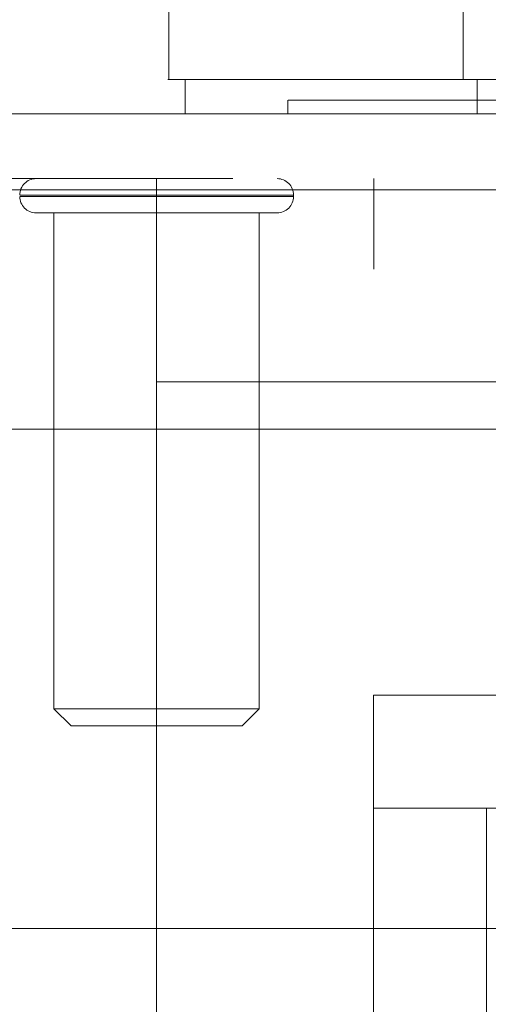
# Model space of a CAD drawing. Units: inches. Extents: x 0 to 16.5, y 0 to 11.7.
# Drawn here: x 4.1 to 4.1, y 1.9 to 2 of the extents above; entities that cross this region are included whole.
import ezdxf

# ---------------------------------------------------------------- set-up
doc = ezdxf.new("R2010")
doc.units = ezdxf.units.IN
doc.header["$MEASUREMENT"] = 0
doc.linetypes.add('HIDDEN', pattern=[0.075, 0.05, -0.025])

msp = doc.modelspace()

# ---------------------------------------------------------------- linework, layer by layer
at = {"color": 7, "linetype": 'Continuous', "lineweight": 15}
for p, q in [((4.091045, 1.973089), (4.091045, 1.967839)), ((4.092298, 1.967839), (4.092298, 1.965215)), ((3.995951, 1.965215), (5.851658, 1.965215)), ((3.996027, 1.959368), (5.851582, 1.959368)), ((5.851582, 1.902701), (3.996027, 1.902701))]:
    msp.add_line(p, q, dxfattribs=at)
at = {"color": 7, "linetype": 'HIDDEN', "lineweight": 0}
for p, q in [((4.113618, 1.967839), (4.113618, 1.973089)), ((4.114682, 1.965215), (4.114682, 1.967839)), ((4.100172, 1.966264), (4.100172, 1.965215)), ((3.995951, 1.960235), (5.851658, 1.960235)), ((4.090104, 1.960235), (4.090104, 1.944635)), ((4.106771, 1.960235), (4.106771, 1.953301)), ((5.851582, 1.959368), (3.996027, 1.959368)), ((4.079635, 1.958975), (4.100574, 1.958975)), ((4.079635, 1.95887), (4.100574, 1.95887)), ((4.100603, 1.95887), (4.100603, 1.958975)), ((4.080866, 1.95761), (4.090104, 1.95761)), ((4.08223, 1.95761), (4.08223, 1.919552)), ((4.090104, 1.95761), (4.099343, 1.95761)), ((4.097978, 1.919552), (4.097978, 1.95761)), ((4.223438, 1.953301), (4.090104, 1.953301)), ((5.834678, 1.94686), (4.034887, 1.94686)), ((4.090104, 1.944635), (4.223438, 1.944635)), ((4.090104, 1.864468), (4.090104, 1.944635)), ((5.834678, 1.94188), (4.034887, 1.94188)), ((4.034887, 1.941013), (5.827367, 1.941013)), ((4.10674, 1.911934), (4.10674, 1.920595)), ((4.10674, 1.920595), (4.120073, 1.920595)), ((4.08223, 1.919552), (4.090104, 1.919552)), ((4.08223, 1.919552), (4.083543, 1.91824)), ((4.090104, 1.919552), (4.097978, 1.919552)), ((4.096666, 1.91824), (4.097978, 1.919552)), ((4.083543, 1.91824), (4.090104, 1.91824)), ((4.090104, 1.91824), (4.096666, 1.91824)), ((4.120073, 1.911934), (4.10674, 1.911934)), ((4.10674, 1.836826), (4.10674, 1.911934)), ((4.115401, 1.836826), (4.115401, 1.911934))]:
    msp.add_line(p, q, dxfattribs=at)
for centre, start, end in [((4.080866, 1.958975), 90, 180), ((4.099343, 1.958975), 0, 90), ((4.080866, 1.95887), 180, 270), ((4.099343, 1.95887), 270, 0)]:
    msp.add_arc(centre, 0.00126, start, end, dxfattribs=at)
at = {"color": 7, "linetype": 'Continuous', "lineweight": 15}
for points, knots in [([(4.22204, 1.967839), (4.222112, 1.967839), (4.222417, 1.967839), (4.221817, 1.967839), (4.22028, 1.967839), (4.217782, 1.967839), (4.214528, 1.967839), (4.210595, 1.967839), (4.205683, 1.967839), (4.199875, 1.967839), (4.193235, 1.967839), (4.186226, 1.967839), (4.178683, 1.967839), (4.17135, 1.967839), (4.163948, 1.967839), (4.156856, 1.967839), (4.149689, 1.967839), (4.142786, 1.967839), (4.136206, 1.967839), (4.128981, 1.967839), (4.121407, 1.967839), (4.112829, 1.967839), (4.104889, 1.967839), (4.098942, 1.967839), (4.09506, 1.967839), (4.092652, 1.967839), (4.091309, 1.967839), (4.09081, 1.967839), (4.091085, 1.967839), (4.09115, 1.967839)], [0, 0, 0, 0, 0.015147, 0.064469, 0.110757, 0.157357, 0.196223, 0.23508, 0.275267, 0.315429, 0.351163, 0.387539, 0.417667, 0.448578, 0.473621, 0.49937, 0.524425, 0.550218, 0.575315, 0.600936, 0.640713, 0.681602, 0.74263, 0.805308, 0.850362, 0.895755, 0.94093, 0.986107, 1, 1, 1, 1]), ([(4.092376, 1.967839), (4.092374, 1.967839), (4.092362, 1.967839), (4.09418, 1.967839), (4.098248, 1.967839), (4.10309, 1.967839), (4.108186, 1.967839), (4.114854, 1.967839), (4.123046, 1.967839), (4.131409, 1.967839), (4.139367, 1.967839), (4.147008, 1.967839), (4.153956, 1.967839), (4.160995, 1.967839), (4.167831, 1.967839), (4.174277, 1.967839), (4.181286, 1.967839), (4.18854, 1.967839), (4.196818, 1.967839), (4.204554, 1.967839), (4.211184, 1.967839), (4.216017, 1.967839), (4.219155, 1.967839), (4.220771, 1.967839), (4.220747, 1.967839), (4.220737, 1.967839)], [0, 0, 0, 0, 0.024427, 0.103167, 0.181942, 0.221262, 0.260592, 0.316658, 0.362339, 0.400099, 0.437778, 0.463955, 0.490115, 0.516347, 0.542589, 0.56798, 0.593391, 0.632132, 0.670821, 0.729351, 0.787792, 0.846188, 0.904563, 0.962925, 1, 1, 1, 1])]:
    msp.add_open_spline(points, degree=3, knots=knots, dxfattribs=at)
at = {"color": 7, "linetype": 'HIDDEN', "lineweight": 0}
msp.add_open_spline([(4.149438, 1.966264), (4.148758, 1.966264), (4.145342, 1.966264), (4.140781, 1.966264), (4.134802, 1.966264), (4.130439, 1.966264), (4.125522, 1.966264), (4.121982, 1.966264), (4.118019, 1.966264), (4.115191, 1.966264), (4.112054, 1.966264), (4.109845, 1.966264), (4.107435, 1.966264), (4.105774, 1.966264), (4.104014, 1.966264), (4.102852, 1.966264), (4.101699, 1.966264), (4.101004, 1.966264), (4.100541, 1.966264), (4.100238, 1.966264), (4.100218, 1.966264), (4.100206, 1.966264)], degree=3, knots=[0, 0, 0, 0, 0.01842, 0.0925469, 0.1294111, 0.203306, 0.2401504, 0.3139274, 0.3507618, 0.424486, 0.4613161, 0.5350142, 0.571842, 0.6455258, 0.6823522, 0.756029, 0.7928549, 0.8665267, 0.9033522, 0.9401776, 1, 1, 1, 1], dxfattribs=at)

doc.saveas('drawing.dxf')
